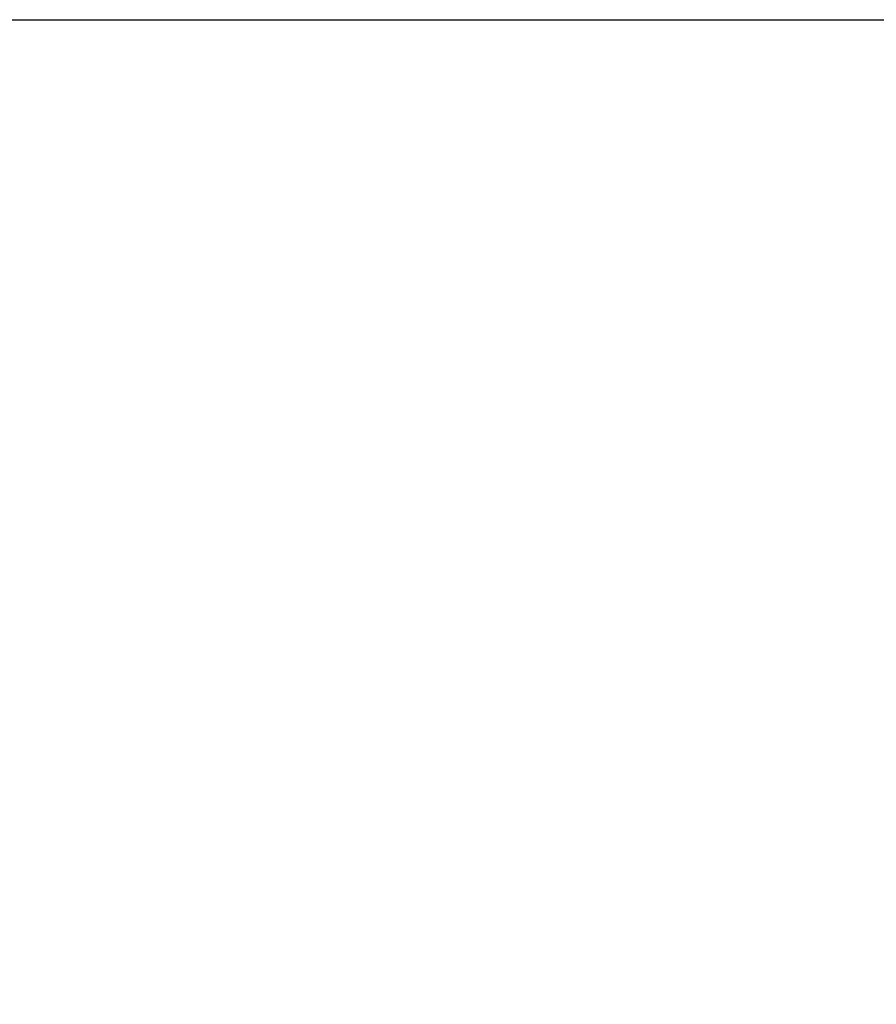
# Model space of a CAD drawing. Units: millimetres. Extents: x 2090 to 2684, y 588 to 1008.
# Drawn here: x 2291 to 2313, y 870 to 895 of the extents above; entities that cross this region are included whole.
import ezdxf

# ---------------------------------------------------------------- set-up
doc = ezdxf.new("R2010")
doc.units = ezdxf.units.MM
doc.header["$LTSCALE"] = 65.395
doc.header["$PDMODE"] = 3
doc.header["$PDSIZE"] = 8
doc.layers.get('Defpoints').update_dxf_attribs({"linetype": 'CONTINUOUS'})
doc.layers.add('Dim', color=3, linetype='CONTINUOUS', lineweight=15)
doc.styles.add('Romans字体', font='romans.shx', dxfattribs={"width": 0.75})
doc.dimstyles.new('01', dxfattribs={"dimtxt": 5, "dimasz": 4.5, "dimexe": 1.2, "dimexo": 0.2, "dimgap": 0.5, "dimtad": 1, "dimdec": 1, "dimdsep": 46, "dimtxsty": 'Romans字体', "dimcen": 0, "dimclrd": 1, "dimclre": 6, "dimclrt": 4, "dimazin": 2, "dimtfac": 1, "dimtdec": 1, "dimtofl": 0, "dimtmove": 0, "dimatfit": 3, "dimfxl": 1, "dimtolj": 1, "dimtzin": 0, "dimarcsym": 0})

# ---------------------------------------------------------------- blocks, each defined once
blk = doc.blocks.new('*D3')
at = {"layer": 'Defpoints', "color": 0, "transparency": 16777216}
for p in [(2247.902, 895.154), (2266.797, 804.654), (2324.401, 804.654)]:
    blk.add_point(p, dxfattribs=at)
at = {"layer": 'Dim', "color": 6, "lineweight": -2, "transparency": 16777216}
for p, q in [((2248.102, 895.154), (2325.601, 895.154)), ((2266.997, 804.654), (2325.601, 804.654))]:
    blk.add_line(p, q, dxfattribs=at)
at = {"layer": 'Dim', "color": 1, "lineweight": -2, "transparency": 16777216}
blk.add_line((2324.401, 890.654), (2324.401, 809.154), dxfattribs=at)
at = {"layer": 'Dim', "color": 1, "transparency": 16777216}
for points in [[(2323.651, 890.654), (2325.151, 890.654), (2324.401, 895.154)], [(2323.651, 809.154), (2325.151, 809.154), (2324.401, 804.654)]]:
    blk.add_solid(points, dxfattribs=at)
at = {"layer": 'Dim', "color": 4, "transparency": 16777216, "insert": (2321.401, 850.116), "char_height": 5, "attachment_point": 5, "rotation": 90, "style": 'Romans字体'}
blk.add_mtext('\\A1;90.5', dxfattribs=at)
blk = doc.blocks.new('*D9')
at = {"layer": 'Defpoints', "color": 0, "transparency": 16777216}
for p in [(2290.796, 888.005), (2285.496, 806.116), (2285.496, 789.442)]:
    blk.add_point(p, dxfattribs=at)
at = {"layer": 'Dim', "color": 6, "lineweight": -2, "transparency": 16777216}
for p, q in [((2290.796, 887.805), (2290.796, 788.242)), ((2285.496, 805.916), (2285.496, 788.242))]:
    blk.add_line(p, q, dxfattribs=at)
at = {"layer": 'Dim', "color": 1, "lineweight": -2, "transparency": 16777216}
for p, q in [((2280.996, 789.442), (2276.496, 789.442)), ((2295.296, 789.442), (2309.135, 789.442))]:
    blk.add_line(p, q, dxfattribs=at)
at = {"layer": 'Dim', "color": 1, "transparency": 16777216}
for points in [[(2280.996, 790.192), (2280.996, 788.692), (2285.496, 789.442)], [(2295.296, 790.192), (2295.296, 788.692), (2290.796, 789.442)]]:
    blk.add_solid(points, dxfattribs=at)
at = {"layer": 'Dim', "color": 4, "transparency": 16777216, "insert": (2304.706, 792.442), "char_height": 5, "attachment_point": 5, "style": 'Romans字体'}
blk.add_mtext('\\A1;5.3', dxfattribs=at)

msp = doc.modelspace()

# ---------------------------------------------------------------- dimensions: what is measured, and where the dimension line sits
at = {"layer": 'Dim'}
dim = msp.add_linear_dim(base=(2324.401, 804.654), p1=(2247.902, 895.154), p2=(2266.797, 804.654), angle=90, dimstyle='01', dxfattribs=at)
dim.commit()
dim.dimension.update_dxf_attribs({"geometry": '*D3', "text_midpoint": (2324.401, 850.116), "dimtype": 160})
dim = msp.add_linear_dim(base=(2285.496, 789.442), p1=(2290.796, 888.005), p2=(2285.496, 806.116), dimstyle='01', dxfattribs=at)
dim.commit()
dim.dimension.update_dxf_attribs({"geometry": '*D9', "text_midpoint": (2304.706, 789.442), "dimtype": 160})

doc.saveas('drawing.dxf')
